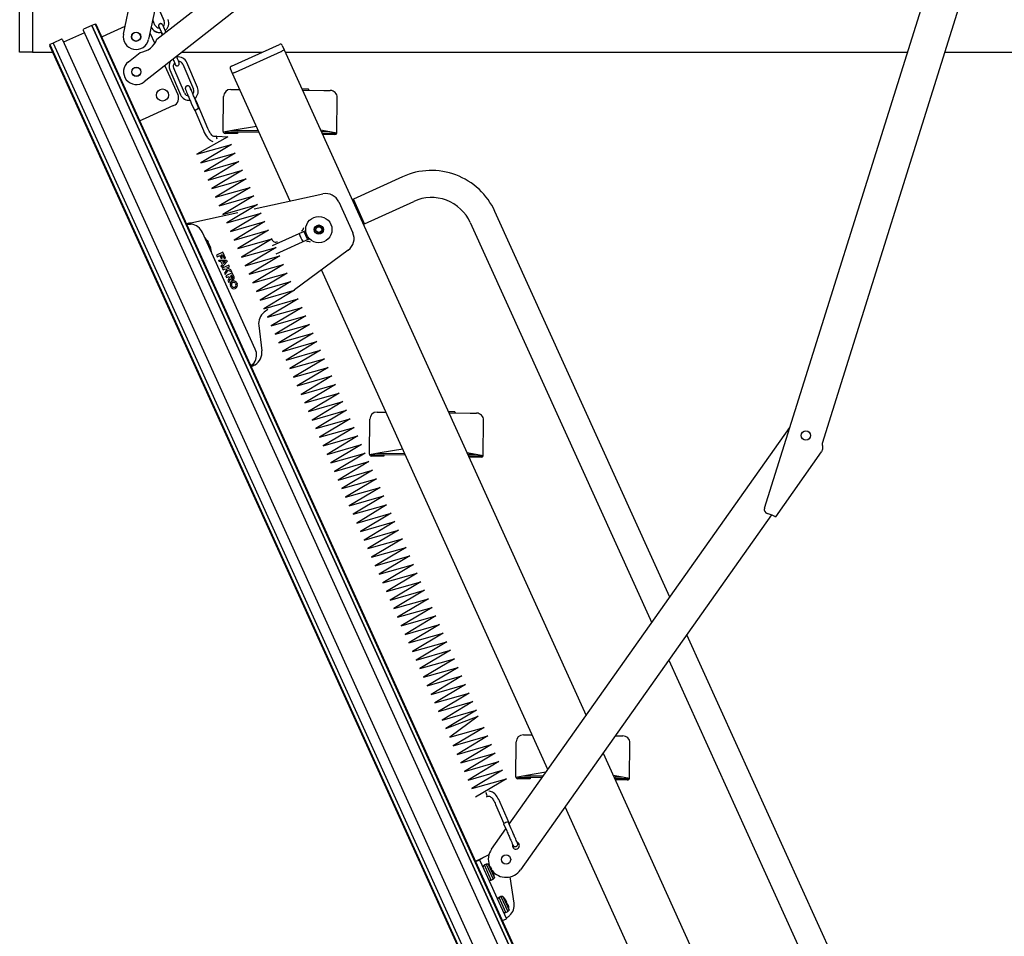
# Model space of a CAD drawing. Units: millimetres. Extents: x -17871 to 9862, y -19389 to -14352.
# Drawn here: x -11463 to -11361, y -18526 to -18432 of the extents above; entities that cross this region are included whole.
import ezdxf

# ---------------------------------------------------------------- set-up
doc = ezdxf.new("R2010")
doc.units = ezdxf.units.MM
doc.header["$LTSCALE"] = 2
doc.layers.add('FAKRO LOFT LADDERS', color=7, linetype='Continuous')

# ---------------------------------------------------------------- blocks, each defined once
blk = doc.blocks.new('A$C08BB3BAF')
at = {"layer": 'FAKRO LOFT LADDERS', "linetype": 'Continuous', "ltscale": 25}
for p, q in [((1.1, 2735.68), (1.1, 2875.68)), ((524.66, 2415.32), (651.14, 2818.42)), ((674.99, 2810.94), (565.13, 2460.79)), ((74.14, 2748.47), (85.31, 2802.18)), ((199.75, 2802.18), (88.7, 2714.94)), ((103.69, 2802.18), (91.77, 2744.81)), ((97.62, 2744.84), (170.61, 2802.18)), ((97.06, 2770.3), (102.6, 2757.54)), ((97.08, 2770.39), (102.65, 2757.57)), ((10.1, 2765.68), (10.1, 2735.68)), ((54.2, 2755.56), (51.93, 2754.52)), ((54.2, 2755.56), (530.9, 1704.69)), ((54.87, 2755.31), (54.2, 2755.56)), ((531.15, 1705.35), (54.87, 2755.31)), ((96.23, 2754.78), (94.61, 2758.51)), ((46.59, 2749.35), (32.02, 2742.75)), ((45.76, 2751.18), (522.04, 1701.22)), ((51.93, 2754.52), (46.01, 2751.84)), ((528.62, 1703.65), (51.93, 2754.52)), ((51.93, 2754.52), (528.62, 1703.65)), ((58.79, 2746.66), (62.43, 2748.31)), ((62.43, 2748.31), (75.33, 2754.16)), ((92.71, 2749.34), (96.07, 2741.94)), ((100.76, 2749.03), (101.32, 2747.74)), ((100.95, 2749.28), (101.54, 2747.92)), ((103.98, 2749.83), (103.7, 2750.48)), ((22.33, 2741.1), (22.08, 2740.44)), ((24.61, 2742.13), (22.33, 2741.1)), ((22.33, 2741.1), (499.03, 1690.23)), ((30.53, 2744.82), (24.61, 2742.13)), ((24.61, 2742.13), (501.3, 1691.26)), ((24.61, 2742.13), (501.3, 1691.26)), ((31.19, 2744.57), (507.47, 1694.61)), ((149.97, 2725.98), (183.67, 2741.26)), ((10.1, 2735.68), (1.1, 2735.68)), ((10.1, 2735.68), (24.24, 2735.68)), ((22.08, 2740.44), (498.37, 1690.48)), ((77.58, 2729.09), (85.85, 2735.59)), ((115.11, 2735.68), (171.37, 2735.68)), ((152.86, 2721.8), (184.91, 2736.34)), ((184.91, 2736.34), (185.54, 2736.62)), ((185.73, 2736.71), (185.54, 2736.62)), ((185.65, 2740.52), (187.06, 2737.42)), ((187.01, 2737.29), (185.73, 2736.71)), ((187.01, 2737.29), (187.1, 2737.33)), ((187.1, 2737.33), (399.26, 2269.61)), ((187.84, 2735.68), (625.18, 2735.68)), ((651.38, 2735.68), (1172.03, 2735.68)), ((115.73, 2727.28), (123.3, 2709.85)), ((115.8, 2727.3), (123.37, 2709.88)), ((126.12, 2711.08), (118.55, 2728.5)), ((103.16, 2726.3), (112.3, 2706.15)), ((106.56, 2723.3), (114.12, 2705.87)), ((106.63, 2723.32), (114.2, 2705.9)), ((116.95, 2707.1), (109.38, 2724.52)), ((150.63, 2720.9), (149.23, 2723.99)), ((150.67, 2720.81), (150.76, 2720.85)), ((191.32, 2631.2), (150.67, 2720.81)), ((152.04, 2721.43), (150.76, 2720.85)), ((152.23, 2721.51), (152.04, 2721.43)), ((152.23, 2721.51), (152.86, 2721.8)), ((149.47, 2709.6), (153.91, 2709.56)), ((153.91, 2709.56), (155.78, 2709.54)), ((199.46, 2710.08), (203.98, 2710.03)), ((199.91, 2709.07), (215.03, 2708.92)), ((204.67, 2709.02), (203.98, 2710.03)), ((215.03, 2708.92), (219.46, 2708.87)), ((121.77, 2699.97), (123.96, 2694.92)), ((127.17, 2696.31), (124.98, 2701.36)), ((133.47, 2682.25), (125.32, 2701.06)), ((144.16, 2680.16), (144.42, 2704.66)), ((224.15, 2679.32), (224.41, 2703.82)), ((109.32, 2698.2), (89.28, 2689.12)), ((124.14, 2694.98), (130.26, 2680.86)), ((89.28, 2689.12), (85.64, 2687.46)), ((151.78, 2680.96), (144.24, 2679.67)), ((149.15, 2678.61), (145.65, 2678.64)), ((145.66, 2679.64), (149.16, 2679.61)), ((146.16, 2679.64), (146.16, 2680)), ((154.15, 2678.55), (149.15, 2678.61)), ((149.16, 2679.61), (154.16, 2679.55)), ((169, 2680.4), (149.67, 2680.6)), ((167.52, 2683.65), (151.78, 2680.96)), ((154.16, 2679.55), (154.15, 2678.55)), ((169.46, 2679.39), (154.16, 2679.55)), ((216.56, 2680.28), (212.63, 2681.04)), ((218.66, 2679.88), (213.13, 2679.94)), ((214.15, 2678.93), (213.59, 2678.93)), ((214.14, 2677.93), (214.15, 2678.93)), ((214.15, 2678.93), (219.15, 2678.87)), ((224.07, 2678.84), (216.56, 2680.28)), ((219.15, 2678.87), (222.65, 2678.84)), ((222.15, 2678.84), (222.15, 2679.21)), ((219.14, 2677.87), (214.14, 2677.93)), ((222.64, 2677.84), (219.14, 2677.87)), ((270.32, 2648.26), (235.71, 2632.56)), ((166.02, 2625.67), (214.19, 2636.19)), ((225.43, 2630.55), (235.28, 2608.85)), ((235.72, 2632.56), (234.74, 2632.3)), ((235.92, 2632.12), (235.72, 2632.56)), ((242.69, 2617.2), (235.92, 2632.12)), ((243.56, 2615.26), (278.17, 2630.96)), ((458.13, 2352.84), (335.18, 2623.88)), ((121.38, 2615.93), (154.57, 2623.17)), ((243.31, 2615.83), (242.69, 2617.2)), ((118.48, 2615.07), (120.3, 2615.9)), ((120.46, 2615.54), (118.64, 2614.71)), ((120.46, 2615.54), (120.3, 2615.9)), ((178.73, 2599.85), (202.18, 2610.49)), ((203.65, 2604.02), (200.96, 2609.94)), ((243.48, 2615.45), (243.31, 2615.83)), ((243.48, 2615.45), (243.57, 2615.27)), ((317.88, 2616.03), (445.42, 2334.87)), ((166.75, 2527.17), (129.58, 2609.12)), ((131.4, 2605.28), (135.74, 2595.73)), ((132.94, 2603.38), (132.9, 2603.47)), ((132.94, 2603.38), (133.51, 2602.45)), ((204.87, 2604.57), (181.07, 2593.78)), ((133.71, 2602.07), (133.91, 2601.64)), ((133.92, 2601.54), (133.81, 2601.47)), ((133.81, 2601.47), (134.45, 2600.04)), ((134.45, 2600.04), (134.58, 2600.09)), ((134.65, 2600.01), (134.84, 2599.57)), ((135, 2599.17), (135.32, 2598.14)), ((135.36, 2598.04), (135.32, 2598.14)), ((232.12, 2596.68), (194.27, 2568.69)), ((143.96, 2595.2), (139.41, 2593.13)), ((139.41, 2593.13), (139.93, 2591.99)), ((139.93, 2591.99), (141.75, 2592.82)), ((141.01, 2589.62), (146.44, 2589.73)), ((141.45, 2588.63), (141.01, 2589.62)), ((142.54, 2588.65), (141.45, 2588.63)), ((141.75, 2592.82), (142.68, 2590.77)), ((143.58, 2586.38), (142.54, 2588.65)), ((142.66, 2593.23), (143.57, 2593.65)), ((143.59, 2591.19), (142.66, 2593.23)), ((142.68, 2590.77), (143.59, 2591.19)), ((143.57, 2593.65), (144.91, 2590.69)), ((145.72, 2588.72), (143.63, 2588.67)), ((143.63, 2588.67), (144.31, 2587.18)), ((145.82, 2591.1), (143.96, 2595.2)), ((144.31, 2587.18), (145.72, 2588.72)), ((144.91, 2590.69), (145.82, 2591.1)), ((146.44, 2589.73), (146.96, 2588.6)), ((142.84, 2585.57), (143.58, 2586.38)), ((143.29, 2584.58), (142.84, 2585.57)), ((146.96, 2588.6), (143.29, 2584.58)), ((148.1, 2586.09), (143.54, 2584.03)), ((143.54, 2584.03), (144.06, 2582.89)), ((144.06, 2582.89), (145.57, 2583.57)), ((146.79, 2583.04), (145.12, 2580.55)), ((145.57, 2583.57), (146.79, 2583.04)), ((145.61, 2579.47), (147.71, 2582.62)), ((146.79, 2584.13), (148.61, 2584.95)), ((149.54, 2582.91), (146.79, 2584.13)), ((147.71, 2582.62), (150.16, 2581.54)), ((148.61, 2584.95), (148.1, 2586.09)), ((150.16, 2581.54), (149.54, 2582.91)), ((372.5, 2231.78), (213.29, 2582.76)), ((145.12, 2580.55), (145.61, 2579.47)), ((150.57, 2580.63), (146.02, 2578.56)), ((146.02, 2578.56), (146.54, 2577.43)), ((146.54, 2577.43), (148.36, 2578.25)), ((148.56, 2577.8), (147.52, 2575.26)), ((147.52, 2575.26), (148.09, 2574.01)), ((148.09, 2574.01), (149.13, 2576.55)), ((148.36, 2578.25), (148.56, 2577.8)), ((150.18, 2579.08), (149.27, 2578.66)), ((149.27, 2578.66), (149.99, 2577.07)), ((150.9, 2577.48), (150.18, 2579.08)), ((150.42, 2574.79), (150.51, 2574.84)), ((151.81, 2577.9), (150.57, 2580.63)), ((149.45, 2571), (149.2, 2571.55)), ((150.36, 2571.42), (150.11, 2571.96)), ((150.83, 2573.88), (150.92, 2573.92)), ((152.37, 2570.74), (152.28, 2570.7)), ((152.78, 2569.83), (152.69, 2569.79)), ((152.84, 2573.2), (153.09, 2572.66)), ((153.75, 2573.62), (154, 2573.07)), ((175.63, 2554.9), (173.09, 2553.03)), ((169.12, 2543.73), (171.37, 2526.02)), ((165.58, 2516.08), (163.76, 2515.26)), ((163.92, 2514.9), (165.74, 2515.73)), ((165.74, 2515.73), (165.58, 2516.08)), ((165.74, 2515.73), (166.05, 2515.87)), ((247.02, 2453.41), (247.28, 2477.91)), ((252.33, 2482.86), (256.76, 2482.81)), ((256.76, 2482.81), (258.64, 2482.79)), ((302.32, 2483.33), (306.83, 2483.28)), ((302.77, 2482.33), (317.89, 2482.17)), ((307.52, 2482.28), (306.83, 2483.28)), ((317.89, 2482.17), (322.32, 2482.12)), ((327.01, 2452.57), (327.27, 2477.07)), ((345.26, 2193.27), (542.46, 2472.05)), ((254.63, 2454.21), (247.1, 2452.92)), ((252, 2451.86), (248.5, 2451.9)), ((248.52, 2452.9), (252.02, 2452.86)), ((249.02, 2452.89), (249.02, 2453.25)), ((257, 2451.81), (252, 2451.86)), ((252.02, 2452.86), (257.01, 2452.81)), ((271.86, 2453.65), (252.53, 2453.85)), ((270.38, 2456.91), (254.63, 2454.21)), ((257.01, 2452.81), (257, 2451.81)), ((272.31, 2452.65), (257.01, 2452.81)), ((319.42, 2453.54), (315.49, 2454.29)), ((321.52, 2453.13), (315.99, 2453.19)), ((317.01, 2452.18), (316.44, 2452.18)), ((317, 2451.18), (317.01, 2452.18)), ((322, 2451.13), (317, 2451.18)), ((317.01, 2452.18), (322.01, 2452.13)), ((326.93, 2452.09), (319.42, 2453.54)), ((325.5, 2451.09), (322, 2451.13)), ((322.01, 2452.13), (325.51, 2452.09)), ((325.01, 2452.09), (325.01, 2452.46)), ((532.76, 2409.18), (564.76, 2455.02)), ((529.62, 2410.62), (353.23, 2161.25)), ((530.01, 2410.5), (526.62, 2411.56)), ((612.36, 2012.85), (470.1, 2326.47)), ((457.39, 2308.5), (595.06, 2005)), ((349.88, 2226.66), (350.13, 2251.16)), ((355.19, 2256.11), (359.62, 2256.06)), ((359.62, 2256.06), (361.5, 2256.04)), ((419.85, 2255.43), (420.74, 2255.42)), ((420.74, 2255.42), (425.18, 2255.37)), ((429.87, 2225.83), (430.13, 2250.32)), ((411.23, 2243.24), (591.36, 1846.14)), ((371.09, 2229.79), (357.49, 2227.47)), ((357.49, 2227.47), (349.95, 2226.18)), ((354.86, 2225.11), (351.36, 2225.15)), ((351.37, 2226.15), (354.87, 2226.11)), ((351.87, 2226.14), (351.88, 2226.51)), ((359.86, 2225.06), (354.86, 2225.11)), ((354.87, 2226.11), (359.87, 2226.06)), ((369.09, 2226.96), (355.38, 2227.11)), ((359.87, 2226.06), (359.86, 2225.06)), ((368.39, 2225.97), (359.87, 2226.06)), ((422.28, 2226.79), (418.35, 2227.55)), ((424.37, 2226.38), (418.85, 2226.44)), ((419.86, 2225.43), (419.3, 2225.44)), ((419.85, 2224.43), (419.86, 2225.43)), ((424.85, 2224.38), (419.85, 2224.43)), ((419.86, 2225.43), (424.86, 2225.38)), ((429.78, 2225.34), (422.28, 2226.79)), ((428.35, 2224.34), (424.85, 2224.38)), ((424.86, 2225.38), (428.36, 2225.34)), ((427.86, 2225.35), (427.87, 2225.71)), ((345.39, 2193.45), (338.86, 2208.5)), ((335.65, 2207.11), (341.44, 2193.74)), ((501.13, 1948.22), (384.47, 2205.41)), ((346.68, 2190), (344.49, 2195.05)), ((332.82, 2175.69), (342.9, 2189.93)), ((341.28, 2193.66), (343.47, 2188.61)), ((321.73, 2167.01), (324.46, 2168.25)), ((324.46, 2168.25), (324.66, 2167.81)), ((324.66, 2167.81), (328.79, 2158.72)), ((330.98, 2171.82), (327.06, 2169.79)), ((329.13, 2165.24), (327.8, 2164.64)), ((332.59, 2154.07), (327.8, 2164.64)), ((329.13, 2165.24), (333.93, 2154.68)), ((330.47, 2165.24), (334.8, 2155.69)), ((332, 2163.34), (331.96, 2163.43)), ((332, 2163.34), (332.57, 2162.41)), ((332.77, 2162.03), (332.97, 2161.6)), ((332.99, 2161.5), (332.87, 2161.43)), ((332.87, 2161.43), (333.52, 2160)), ((333.52, 2160), (333.64, 2160.04)), ((333.71, 2159.97), (333.91, 2159.53)), ((328.79, 2158.72), (339.11, 2135.95)), ((332.59, 2154.07), (333.93, 2154.68)), ((334.06, 2159.13), (334.38, 2158.09)), ((334.43, 2158), (334.38, 2158.09)), ((348.61, 2137.92), (345.9, 2156.3)), ((339.46, 2142.48), (338.12, 2141.87)), ((342.92, 2131.31), (338.12, 2141.87)), ((339.46, 2142.48), (344.25, 2131.91)), ((340.79, 2142.47), (345.13, 2132.92)), ((342.33, 2140.57), (342.29, 2140.67)), ((342.33, 2140.57), (342.9, 2139.64)), ((343.1, 2139.26), (343.3, 2138.83)), ((343.31, 2138.73), (343.2, 2138.66)), ((339.11, 2135.95), (343.24, 2126.84)), ((342.92, 2131.31), (344.25, 2131.91)), ((343.2, 2138.66), (343.84, 2137.24)), ((343.84, 2137.24), (343.97, 2137.28)), ((344.04, 2137.2), (344.23, 2136.77)), ((344.39, 2136.37), (344.71, 2135.33)), ((344.75, 2135.23), (344.71, 2135.33)), ((340.51, 2125.6), (343.24, 2126.84))]:
    blk.add_line(p, q, dxfattribs=at)
at = {"layer": 'FAKRO LOFT LADDERS'}
blk.add_lwpolyline([(139.79, 2676.8), (147.43, 2676.38), (125.75, 2664.02), (149.99, 2670.91), (128.38, 2657.98), (152.6, 2664.88), (130.99, 2651.96), (155.21, 2658.86), (133.6, 2645.93), (157.82, 2652.84), (136.21, 2639.91), (160.43, 2646.82), (138.82, 2633.89), (163.04, 2640.8), (141.43, 2627.87), (165.66, 2634.77), (144.04, 2621.84), (168.27, 2628.75), (146.65, 2615.82), (170.88, 2622.73), (149.26, 2609.8), (173.49, 2616.71), (151.88, 2603.78), (176.1, 2610.68), (154.49, 2597.75), (178.71, 2604.66), (157.1, 2591.73), (181.32, 2598.64), (159.71, 2585.71), (183.93, 2592.62), (162.32, 2579.69), (186.54, 2586.59), (164.93, 2573.66), (189.15, 2580.57), (167.54, 2567.64), (191.76, 2574.55), (170.15, 2561.62), (194.23, 2568.66), (172.83, 2555.5), (196.98, 2562.51), (175.37, 2549.58), (199.6, 2556.48), (177.99, 2543.55), (202.21, 2550.46), (180.6, 2537.53), (204.82, 2544.44), (183.21, 2531.51), (207.43, 2538.42), (185.82, 2525.49), (210.04, 2532.39), (188.43, 2519.46), (212.65, 2526.37), (191.04, 2513.44), (215.28, 2520.32), (193.67, 2507.39), (217.89, 2514.3), (196.28, 2501.37), (220.5, 2508.28), (198.89, 2495.35), (223.11, 2502.26), (201.5, 2489.33), (225.72, 2496.23), (204.11, 2483.31), (228.33, 2490.21), (206.72, 2477.28), (230.94, 2484.19), (209.33, 2471.26), (233.55, 2478.17), (211.94, 2465.24), (236.16, 2472.15), (214.55, 2459.22), (238.78, 2466.12), (217.16, 2453.19), (241.39, 2460.1), (219.77, 2447.17), (244, 2454.08), (222.39, 2441.15), (246.61, 2448.06), (225, 2435.13), (249.22, 2442.03), (227.61, 2429.1), (251.83, 2436.01), (230.22, 2423.08), (254.44, 2429.99), (232.83, 2417.06), (257.05, 2423.97), (235.44, 2411.04), (259.06, 2417.62), (238.11, 2404.92), (262.27, 2411.93), (240.66, 2398.99), (264.88, 2405.9), (243.27, 2392.97), (267.5, 2399.88), (245.88, 2386.95), (270.11, 2393.86), (248.49, 2380.93), (272.72, 2387.83), (251.11, 2374.9), (275.33, 2381.81), (253.72, 2368.88), (277.94, 2375.79), (256.33, 2362.86), (280.57, 2369.74), (258.95, 2356.81), (283.18, 2363.72), (261.56, 2350.79), (285.79, 2357.7), (264.17, 2344.77), (288.4, 2351.67), (266.79, 2338.74), (291.01, 2345.65), (269.4, 2332.72), (293.62, 2339.63), (272.01, 2326.7), (296.23, 2333.61), (274.62, 2320.68), (298.84, 2327.58), (277.23, 2314.65), (301.45, 2321.56), (279.84, 2308.63), (304.06, 2315.54), (282.45, 2302.61), (306.67, 2309.52), (285.06, 2296.59), (309.29, 2303.5), (287.67, 2290.57), (311.9, 2297.47), (290.28, 2284.54), (314.51, 2291.45), (292.89, 2278.52), (317.12, 2285.43), (295.51, 2272.5), (319.73, 2279.41), (298.12, 2266.48), (322.34, 2273.38), (300.73, 2260.45), (323.46, 2269.32), (303.4, 2254.34), (327.56, 2261.35), (305.95, 2248.41), (330.17, 2255.32), (308.56, 2242.39), (332.78, 2249.29), (311.17, 2236.36), (335.39, 2243.27), (313.78, 2230.34), (338.01, 2237.25), (316.39, 2224.32), (340.62, 2231.23), (319, 2218.3), (343.23, 2225.21), (321.61, 2212.28)], dxfattribs=at)
at = {"layer": 'FAKRO LOFT LADDERS', "linetype": 'Continuous', "ltscale": 25}
for centre, radius in [((82.96, 2746.64), 3.25), ((82.96, 2746.64), 3.1), ((83.14, 2722.02), 3.25), ((83.14, 2722.02), 3.1), ((101.54, 2705.66), 4.25), ((211.41, 2611.11), 9.25), ((211.41, 2611.11), 3.25), ((211.41, 2611.11), 3.2), ((211.41, 2611.11), 3), ((211.41, 2611.11), 2), ((553.8, 2466.44), 3.25), ((343.03, 2168.47), 3.25)]:
    blk.add_circle(centre, radius, dxfattribs=at)
for centre, radius, start, end in [((99.44, 2756.17), 3.5, 203.42817, 266.32471), ((99.39, 2756.15), 3.5, 321.80206, 23.44912), ((99.44, 2756.17), 3.5, 320.79863, 23.46554), ((99.44, 2756.17), 6.5, 303.62493, 23.47315), ((46.22, 2751.38), 0.5, 114.4, 204.4), ((82.96, 2746.64), 9, 168.26101, 348.26101), ((99.39, 2756.15), 6.5, 203.4629, 281.83638), ((99.44, 2756.17), 6.5, 203.45279, 278.82775), ((30.73, 2744.36), 0.5, 24.4, 114.4), ((83.71, 2750.44), 15, 278.22816, 338.08102), ((184.28, 2739.9), 1.5, 24.4, 114.4), ((186.96, 2737.38), 0.1, 294.4, 24.4), ((83.14, 2722.02), 9, 128.15459, 308.15459), ((112.59, 2725.91), 6.5, 146.71877, 203.47315), ((112.59, 2725.91), 3.5, 140.79863, 203.46554), ((112.59, 2725.91), 6.5, 23.45279, 98.82775), ((112.59, 2725.91), 3.5, 23.42817, 86.32471), ((150.59, 2724.61), 1.5, 114.4, 204.4), ((150.72, 2720.94), 0.1, 204.4, 294.4), ((120.16, 2708.49), 3.5, 203.42817, 263.45508), ((120.16, 2708.49), 3.5, 321.16603, 23.46554), ((120.16, 2708.49), 6.5, 309.50727, 23.47315), ((149.42, 2704.6), 5, 89.4, 179.4), ((219.41, 2703.87), 5, 359.4, 89.4), ((106.84, 2703.67), 6, 294.4, 24.4), ((120.16, 2708.49), 6.5, 203.45279, 277.857), ((145.66, 2680.14), 1.5, 179.39339, 198.28456), ((145.66, 2680.14), 1.5, 198.27795, 269.4), ((145.66, 2680.14), 0.5, 216.2699, 269.4), ((222.65, 2679.34), 1.5, 269.4, 340.52205), ((222.65, 2679.34), 0.5, 269.4, 322.5301), ((222.66, 2679.34), 1.5, 340.51544, 359.40661), ((290.56, 2603.64), 49, 24.4, 114.4), ((216.33, 2626.42), 10, 24.4, 102.31378), ((290.56, 2603.64), 30, 24.4, 114.4), ((120.35, 2626.37), 10.5, 272.58321, 275.63813), ((120.47, 2604.99), 10, 24.4, 82.04109), ((197.95, 2612.96), 2.97, 294.4, 352.16931), ((211.41, 2611.11), 2.39, 255, 195), ((490.02, 2223.63), 462.73, 122.18173, 122.3054), ((130.72, 2602.42), 2.94, 76.6231, 78.51149), ((122.47, 2596.37), 12.62, 34.2767, 44.92965), ((181.1, 2605.32), 2.97, 204.4, 294.4), ((211.41, 2611.11), 14, 190.97674, 217.82326), ((203.94, 2599.76), 2.97, 56.63069, 114.4), ((226.17, 2604.72), 10, 306.48622, 24.4), ((125.2, 2597.82), 9.51, 26.56226, 29.14502), ((126.09, 2595.99), 9.46, 19.64845, 22.24427), ((123.15, 2594.88), 12.62, 3.87035, 14.5233), ((133.14, 2597.1), 2.94, 330.28851, 332.1769), ((151.43, 2572.56), 2.45, 114.4, 204.4), ((150.45, 2577.28), 1.5, 208.87453, 24.4), ((150.45, 2577.28), 0.5, 204.4, 24.4), ((151.52, 2572.6), 2.45, 24.4, 114.4), ((151.68, 2572.02), 2.45, 204.4, 294.4), ((151.43, 2572.56), 1.45, 114.4, 204.4), ((151.68, 2572.02), 1.45, 204.4, 294.4), ((151.52, 2572.6), 1.45, 24.4, 114.4), ((151.77, 2572.06), 1.45, 294.4, 24.4), ((151.77, 2572.06), 2.45, 294.4, 24.4), ((179.04, 2544.99), 10, 126.48622, 187.23749), ((157.65, 2523.03), 10, 326.75891, 24.4), ((161.45, 2524.76), 10, 301.16335, 7.23749), ((164.5, 2519.16), 3.64, 295.2221, 305.65291), ((252.28, 2477.86), 5, 89.4, 179.4), ((322.27, 2477.12), 5, 359.4, 89.4), ((248.52, 2453.4), 1.5, 179.39339, 198.28456), ((248.52, 2453.4), 1.5, 198.27795, 269.4), ((248.52, 2453.4), 0.5, 216.2699, 269.4), ((325.51, 2452.59), 1.5, 269.4, 340.52205), ((325.51, 2452.59), 0.5, 269.4, 322.5301), ((325.51, 2452.59), 1.5, 340.51544, 359.40661), ((527.52, 2414.42), 3, 162.58011, 252.58011), ((355.13, 2251.11), 5, 89.4, 179.4), ((425.13, 2250.38), 5, 359.4, 89.4), ((351.38, 2226.65), 1.5, 179.39339, 198.28456), ((351.38, 2226.65), 1.5, 198.27795, 269.4), ((351.38, 2226.65), 0.5, 216.2699, 269.4), ((428.37, 2225.84), 1.5, 269.4, 340.52205), ((428.37, 2225.84), 0.5, 269.4, 322.5301), ((428.37, 2225.84), 1.5, 340.51544, 359.40661), ((349.96, 2178.27), 2.5, 0, 74.65968), ((343.03, 2168.47), 12.5, 144.72609, 198.80038), ((349.96, 2178.27), 2.5, 159.1352, 0), ((346.89, 2125.27), 48.74, 114.01638, 121.08438), ((329.25, 2162.38), 2.69, 122.85672, 160.66742), ((329.79, 2162.38), 2.94, 76.6231, 102.84765), ((321.54, 2156.33), 12.62, 34.2767, 44.92965), ((324.27, 2157.78), 9.51, 26.56226, 29.14502), ((343.03, 2168.47), 12.5, 217.78622, 324.72609), ((325.15, 2155.95), 9.46, 19.64845, 22.24427), ((331.85, 2156.66), 2.69, 248.13258, 285.94328), ((332.2, 2157.06), 2.94, 305.95235, 332.1769), ((322.21, 2154.83), 12.62, 3.87035, 14.5233), ((339.58, 2139.61), 2.69, 122.85672, 160.66742), ((340.11, 2139.61), 2.94, 76.6231, 102.84765), ((331.86, 2133.56), 12.62, 34.2767, 44.92965), ((334.59, 2135.01), 9.51, 26.56226, 29.14502), ((335.48, 2133.18), 9.46, 19.64845, 22.24427), ((342.53, 2134.29), 2.94, 305.95235, 332.1769), ((332.54, 2132.07), 12.62, 3.87035, 14.5233), ((338.72, 2136.46), 10, 312.72977, 8.41303), ((342.18, 2133.89), 2.69, 248.13258, 285.94328), ((341.22, 2132.8), 5.65, 300.46008, 319.31485)]:
    blk.add_arc(centre, radius, start, end, dxfattribs=at)
blk.add_ellipse((125.57, 2695.62), major_axis=(1.61, 0.7), ratio=0.019052, dxfattribs=at)
for centre, major_axis, ratio, start_param, end_param in [((140.47, 2675.19), (0.71, -1.6), 0.507345, 3.099291, 4.690279), ((328.6, 2214.22), (-0.68, 1.61), 0.492437, 3.106823, 4.734281), ((342.88, 2194.35), (1.61, 0.7), 0.019052, 0, 3.141593)]:
    blk.add_ellipse(centre, major_axis=major_axis, ratio=ratio, start_param=start_param, end_param=end_param, dxfattribs=at)
for points, knots in [([(103.7, 2750.48), (103.53, 2750.87), (103.15, 2751.74), (102.5, 2753.18), (101.9, 2754.45), (101.7, 2754.88), (101.47, 2755.22), (101.3, 2755.42), (101.03, 2755.64), (100.63, 2755.82), (100.12, 2755.87), (99.59, 2755.73), (99.16, 2755.43), (98.9, 2755.05), (98.77, 2754.7), (98.73, 2754.4), (98.74, 2754.17), (98.77, 2754), (98.81, 2753.85), (98.9, 2753.54), (99.04, 2753.16), (99.19, 2752.78)], [0, 0, 0, 0, 0.0609686, 0.1595744, 0.2604052, 0.3665091, 0.3864121, 0.4008219, 0.4198393, 0.4427879, 0.4694056, 0.4979284, 0.5270854, 0.5500758, 0.5694455, 0.5859822, 0.5994867, 0.6110738, 0.6256894, 0.655642, 0.7580277, 0.7580277, 0.7580277, 0.7580277]), ([(99.02, 2753.49), (99.02, 2753.49), (99.02, 2753.49), (99.06, 2753.42), (99.21, 2753.12), (99.56, 2752.39), (100.13, 2751.15), (100.65, 2749.97), (100.9, 2749.38), (100.95, 2749.28)], [0.641499, 0.641499, 0.641499, 0.641499, 0.643908, 0.6702617, 0.7193335, 0.7965133, 0.8896991, 0.9845794, 1, 1, 1, 1]), ([(100.43, 2749.81), (100.48, 2749.69), (100.59, 2749.43), (100.7, 2749.18), (100.76, 2749.03)], [0.95492284, 0.95492284, 0.95492284, 0.95492284, 0.97621111, 1, 1, 1, 1]), ([(108.82, 2731.15), (108.87, 2731.03), (109.15, 2730.39), (109.65, 2729.19), (110.1, 2728.07), (110.3, 2727.55), (110.33, 2727.43), (110.33, 2727.43)], [0.0410058, 0.0410058, 0.0410058, 0.0410058, 0.0618023, 0.1599665, 0.2588501, 0.3319003, 0.3667464, 0.3667464, 0.3667464, 0.3667464]), ([(109.94, 2728.04), (109.99, 2727.94), (110.2, 2727.5), (110.34, 2727.21), (110.56, 2726.86), (110.74, 2726.66), (111.01, 2726.44), (111.41, 2726.27), (111.91, 2726.22), (112.44, 2726.35), (112.87, 2726.66), (113.13, 2727.03), (113.26, 2727.39), (113.3, 2727.69), (113.29, 2727.92), (113.26, 2728.08), (113.23, 2728.24), (113.12, 2728.59), (112.82, 2729.38), (112.17, 2730.94), (111.62, 2732.24), (111.33, 2732.9), (111.27, 2733.05)], [0.2335166, 0.2335166, 0.2335166, 0.2335166, 0.2604052, 0.3665091, 0.3864121, 0.4008219, 0.4198393, 0.4427879, 0.4694056, 0.4979284, 0.5270854, 0.5500758, 0.5694455, 0.5859822, 0.5994867, 0.6110738, 0.6256894, 0.655642, 0.7832536, 0.8803217, 0.9762111, 1, 1, 1, 1]), ([(109.94, 2728.09), (109.98, 2728.01), (110.15, 2727.6), (110.29, 2727.27), (110.33, 2727.18), (110.33, 2727.17), (110.33, 2727.17)], [0.2245333, 0.2245333, 0.2245333, 0.2245333, 0.2463801, 0.3407342, 0.3635061, 0.3667822, 0.3667822, 0.3667822, 0.3667822]), ([(122.92, 2706.54), (122.68, 2707.08), (122.1, 2708.4), (121.35, 2710.07), (121, 2710.84), (120.86, 2711.12), (120.8, 2711.24), (120.69, 2711.4), (120.51, 2711.62), (120.2, 2711.88), (119.73, 2712.09), (119.14, 2712.16), (118.52, 2712), (118.02, 2711.65), (117.71, 2711.22), (117.56, 2710.81), (117.51, 2710.45), (117.52, 2710.18), (117.55, 2710.01), (117.58, 2709.89), (117.61, 2709.79), (117.68, 2709.59), (117.85, 2709.16), (118.39, 2707.87), (119.31, 2705.69), (120.51, 2702.89), (121.31, 2701.03), (121.77, 2699.97)], [0.1653764, 0.1653764, 0.1653764, 0.1653764, 0.2211662, 0.3092039, 0.3977166, 0.4206653, 0.4348358, 0.4418428, 0.4485306, 0.4599931, 0.4739563, 0.4894523, 0.5061176, 0.5232516, 0.5367132, 0.5479806, 0.5575039, 0.5651416, 0.5705975, 0.5755117, 0.5824877, 0.5972343, 0.6552824, 0.7394355, 0.8281263, 0.9161741, 1, 1, 1, 1]), ([(124.98, 2701.36), (124.73, 2701.94), (124.11, 2703.38), (123.02, 2705.9), (121.98, 2708.36), (121.27, 2710.06), (120.98, 2710.75), (120.94, 2710.88), (120.94, 2710.88)], [0, 0, 0, 0, 0.0457821, 0.1337737, 0.2219733, 0.3100083, 0.384318, 0.4084338, 0.4084338, 0.4084338, 0.4084338]), ([(125.32, 2701.06), (125.06, 2701.64), (124.71, 2702.44), (124.35, 2703.28), (124.21, 2703.6)], [0, 0, 0, 0, 0.04559272, 0.07417648, 0.07417648, 0.07417648, 0.07417648]), ([(130.26, 2680.86), (131.11, 2678.91), (132.16, 2676.71), (134.34, 2674.36), (135.67, 2673.5), (136.51, 2673.19), (136.86, 2673.1)], [0, 0, 0, 0, 0.3823173, 0.515255, 0.6196528, 0.6929321, 0.6929321, 0.6929321, 0.6929321]), ([(139.79, 2676.8), (139.48, 2676.67), (139.01, 2676.49), (138.23, 2676.38), (137.53, 2676.51), (136.81, 2676.9), (136.04, 2677.63), (134.76, 2679.39), (134.06, 2680.9), (133.47, 2682.25)], [0, 0, 0, 0, 0.113204, 0.201046, 0.272077, 0.347857, 0.451151, 0.593425, 1, 1, 1, 1]), ([(121.85, 2614.89), (121.79, 2614.89), (121.68, 2614.88), (121.5, 2614.86), (121.32, 2614.84), (121.14, 2614.82), (120.97, 2614.8), (120.8, 2614.78), (120.63, 2614.76), (120.46, 2614.74), (120.3, 2614.72), (120.14, 2614.7), (119.98, 2614.68), (119.83, 2614.67), (119.59, 2614.64), (119.27, 2614.61), (119, 2614.61), (118.83, 2614.62), (118.74, 2614.64), (118.67, 2614.67), (118.65, 2614.7), (118.64, 2614.71)], [0, 0, 0, 0, 0.036785, 0.073727, 0.110823, 0.14807, 0.185466, 0.223008, 0.260695, 0.298523, 0.33649, 0.374592, 0.412829, 0.451195, 0.48969, 0.615466, 0.742456, 0.806455, 0.870721, 0.93524, 1, 1, 1, 1]), ([(121.85, 2614.89), (121.69, 2614.96), (121.53, 2615.02), (121.22, 2615.12), (121.08, 2615.17), (120.82, 2615.27), (120.71, 2615.32), (120.55, 2615.42), (120.49, 2615.48), (120.46, 2615.54)], [0, 0, 0, 0, 0.25, 0.25, 0.5, 0.5, 0.75, 0.75, 1, 1, 1, 1]), ([(163.76, 2515.26), (163.75, 2515.27), (163.75, 2515.28), (163.75, 2515.32), (163.76, 2515.36), (163.78, 2515.4), (163.81, 2515.45), (163.85, 2515.5), (163.89, 2515.56), (163.94, 2515.62), (164, 2515.69), (164.07, 2515.76), (164.15, 2515.84), (164.23, 2515.92), (164.31, 2516), (164.48, 2516.16), (164.75, 2516.41), (165.09, 2516.71), (165.37, 2516.96), (165.58, 2517.16), (165.8, 2517.35), (165.94, 2517.49), (166.01, 2517.55)], [0, 0, 0, 0, 0.037043, 0.074009, 0.110895, 0.147701, 0.184422, 0.221056, 0.257601, 0.294055, 0.330415, 0.366679, 0.402844, 0.438908, 0.474869, 0.510724, 0.635181, 0.758232, 0.819266, 0.879912, 0.94016, 1, 1, 1, 1]), ([(165.58, 2516.08), (165.55, 2516.14), (165.55, 2516.22), (165.58, 2516.42), (165.61, 2516.53), (165.71, 2516.78), (165.76, 2516.93), (165.89, 2517.23), (165.95, 2517.39), (166.01, 2517.55)], [0, 0, 0, 0, 0.25, 0.25, 0.5, 0.5, 0.75, 0.75, 1, 1, 1, 1]), ([(565.13, 2460.79), (565.21, 2460.23), (565.3, 2459.66), (565.42, 2458.57), (565.46, 2458.04), (565.44, 2457.05), (565.39, 2456.59), (565.17, 2455.74), (564.99, 2455.36), (564.76, 2455.02)], [0, 0, 0, 0, 0.25, 0.25, 0.5, 0.5, 0.75, 0.75, 1, 1, 1, 1]), ([(532.76, 2409.18), (532.73, 2409.15), (532.65, 2409.16), (532.35, 2409.26), (532.15, 2409.36), (531.64, 2409.61), (531.35, 2409.77), (530.71, 2410.11), (530.36, 2410.31), (530.01, 2410.5)], [0, 0, 0, 0, 0.25, 0.25, 0.5, 0.5, 0.75, 0.75, 1, 1, 1, 1]), ([(338.86, 2208.5), (338.2, 2210.05), (337.09, 2212.35), (334.93, 2215.07), (332.82, 2216.22), (331.61, 2216.46), (330.95, 2216.48), (330.85, 2216.48)], [0, 0, 0, 0, 0.3018307, 0.5433896, 0.6562127, 0.7681182, 0.7884505, 0.7884505, 0.7884505, 0.7884505]), ([(329.25, 2212.59), (329.64, 2212.75), (330.2, 2212.95), (331.1, 2213.02), (331.83, 2212.81), (332.91, 2212.07), (334.28, 2210.08), (335.11, 2208.38), (335.65, 2207.11)], [0, 0, 0, 0, 0.134762, 0.224597, 0.293104, 0.371491, 0.619999, 1, 1, 1, 1]), ([(343.47, 2188.61), (343.72, 2188.03), (344.35, 2186.58), (345.46, 2184.02), (346.58, 2181.5), (347.43, 2179.6), (347.78, 2178.82), (347.93, 2178.54), (347.99, 2178.43), (348.09, 2178.27), (348.27, 2178.05), (348.58, 2177.79), (349.05, 2177.57), (349.64, 2177.51), (350.26, 2177.67), (350.76, 2178.02), (351.07, 2178.45), (351.23, 2178.86), (351.27, 2179.21), (351.26, 2179.49), (351.23, 2179.66), (351.2, 2179.77), (351.17, 2179.88), (351.12, 2180.01), (351.08, 2180.14), (351.04, 2180.24)], [0, 0, 0, 0, 0.0455927, 0.1332375, 0.2211662, 0.3092039, 0.3977166, 0.4206653, 0.4348358, 0.4418428, 0.4485306, 0.4599931, 0.4739563, 0.4894523, 0.5061176, 0.5232516, 0.5367132, 0.5479806, 0.5575039, 0.5651416, 0.5705975, 0.5755117, 0.5824877, 0.5972343, 0.6296615, 0.6296615, 0.6296615, 0.6296615]), ([(351.03, 2180.17), (351.03, 2180.17), (351.02, 2180.18), (350.93, 2180.37), (350.58, 2181.12), (349.84, 2182.77), (348.77, 2185.2), (347.63, 2187.8), (346.97, 2189.33), (346.68, 2190)], [0.580643, 0.580643, 0.580643, 0.580643, 0.5866008, 0.618144, 0.6867543, 0.7710099, 0.8586518, 0.946785, 1, 1, 1, 1]), ([(327.06, 2169.79), (326.71, 2169.6), (326.36, 2169.42), (325.73, 2169.07), (325.43, 2168.9), (324.95, 2168.62), (324.76, 2168.51), (324.51, 2168.33), (324.45, 2168.27), (324.46, 2168.25)], [0, 0, 0, 0, 0.25, 0.25, 0.5, 0.5, 0.75, 0.75, 1, 1, 1, 1]), ([(343.06, 2127.25), (343.05, 2127.28), (343.13, 2127.35), (343.49, 2127.59), (343.76, 2127.74), (344.09, 2127.93)], [0, 0, 0, 0, 0.5, 0.5, 1, 1, 1, 1])]:
    blk.add_open_spline(points, degree=3, knots=knots, dxfattribs=at)
blk.add_rational_spline([(329.38, 2214.59), (329.27, 2214.85), (329.11, 2215.12), (328.92, 2215.35)], [0.933012701892, 0.799885571857, 0.695251354162, 0.619110048807], degree=3, dxfattribs=at)

msp = doc.modelspace()

# ---------------------------------------------------------------- block references
at = {"layer": 'FAKRO LOFT LADDERS', "xscale": 0.146666, "yscale": 0.146666, "zscale": 0.146666}
msp.add_blockref('A$C08BB3BAF', (-11462.8, -18836.37), dxfattribs=at)

doc.saveas('drawing.dxf')
